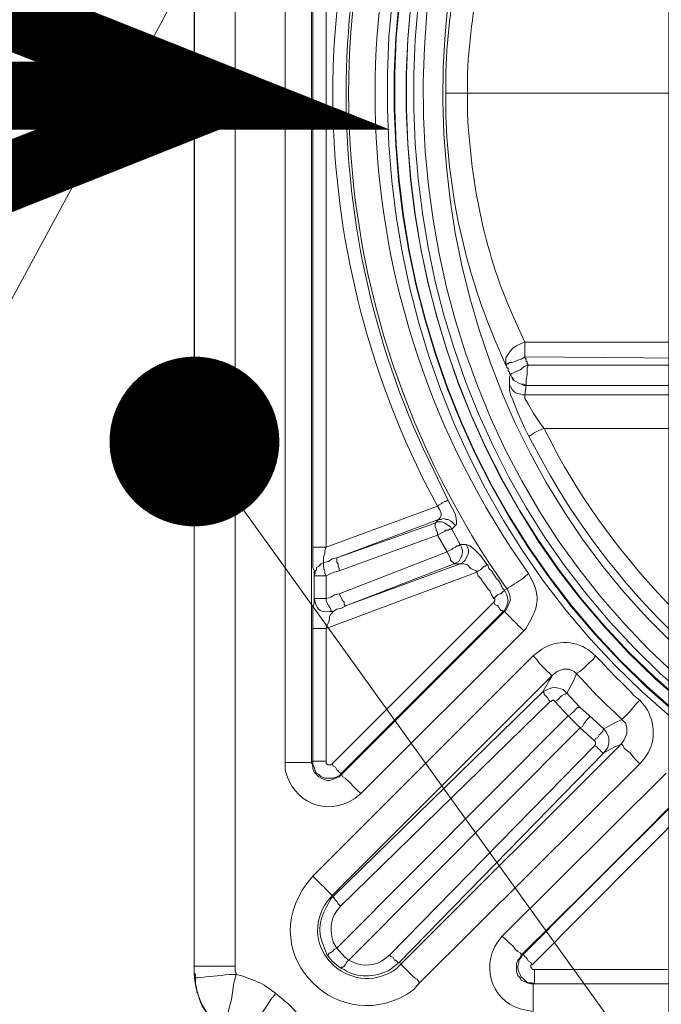
# Model space of a CAD drawing. Extents: x 7331 to 44243, y -14160 to 8262.
# Drawn here: x 36004 to 36193, y -4329 to -4039 of the extents above; entities that cross this region are included whole.
import ezdxf
from ezdxf import colors
from ezdxf.entities.mleader import LeaderData, LeaderLine
from ezdxf.math import Vec2, Vec3

# ---------------------------------------------------------------- set-up
doc = ezdxf.new("R2010")
doc.units = 0
doc.header["$LTSCALE"] = 12
doc.header["$MEASUREMENT"] = 0
doc.layers.get('0').update_dxf_attribs({"linetype": 'CONTINUOUS'})
doc.layers.add('KOTE', color=1, linetype='CONTINUOUS')
doc.layers.add('SEDIM. KOMORA', color=1, linetype='CONTINUOUS', lineweight=9)
doc.layers.add('TEKST', color=1, linetype='CONTINUOUS', lineweight=9)
doc.styles.add('ACO', font='CALIBRI.TTF', dxfattribs={"width": 0.9})

# ---------------------------------------------------------------- blocks, each defined once
blk = doc.blocks.new('STORMBRIXX inspekcijsko okno - tlocrt')
for points in [[(0, -256.87), (0, 256.87)], [(11.99, 256.87), (11.99, -256.87)], [(26.8, -196.93), (26.8, 196.93)], [(34.55, 196.93), (34.55, -196.93)], [(34.91, -133.46), (34.91, 133.82)], [(38.79, 133.82), (38.79, -133.46)], [(80.39, 0.19), (240.83, 0.19), (240.83, -2.29)], [(97.32, -73.17), (96.26, -73.52), (94.85, -74.22), (93.79, -74.93), (93.09, -75.63), (92.38, -76.68), (91.68, -77.75), (91.68, -79.85)], [(179.12, -73.17), (97.32, -73.17)], [(97.32, -77.4), (96.26, -78.1), (95.2, -78.45), (94.5, -78.81), (93.44, -79.15), (92.74, -79.15), (92.38, -79.51), (92.02, -79.51), (91.68, -79.85)], [(97.32, -77.4), (179.12, -78.1)], [(98.38, -79.85), (98.02, -79.51), (98.02, -78.81), (97.67, -78.81), (97.67, -78.1), (97.32, -77.75), (97.32, -77.4)], [(91.68, -79.85), (92.02, -80.21), (92.02, -80.57), (92.38, -80.92), (92.38, -81.63), (92.74, -81.98), (92.74, -82.33), (93.09, -82.68)], [(98.38, -79.85), (97.32, -80.21), (95.91, -81.28), (94.5, -81.98), (93.44, -82.33), (93.09, -82.68)], [(98.38, -79.85), (98.02, -80.57), (98.02, -82.68), (97.67, -84.09), (97.67, -85.86)], [(172.42, -79.85), (98.38, -79.85)], [(93.09, -82.68), (92.74, -83.39), (92.74, -85.86), (92.74, -87.27), (93.09, -88.67), (93.79, -90.09), (94.5, -91.85), (95.2, -93.97), (96.26, -96.08), (97.32, -98.55), (98.38, -100.67)], [(97.67, -85.86), (96.97, -85.49), (96.26, -85.49), (95.55, -85.15), (94.85, -84.8), (94.15, -84.45), (93.79, -83.74), (93.44, -83.39), (93.09, -82.68)], [(93.09, -82.68), (93.09, -82.68)], [(93.09, -82.68), (93.44, -83.39), (93.79, -84.09), (94.15, -84.45), (94.85, -84.8), (95.55, -85.15), (96.26, -85.49), (96.97, -85.86), (97.67, -85.86)], [(97.32, -88.67), (97.67, -85.86)], [(97.67, -85.86), (97.67, -85.86), (172.42, -85.86)], [(153.03, -88.67), (97.32, -88.67)], [(102.96, -98.55), (101.9, -97.14), (99.79, -93.97), (98.38, -91.5), (97.32, -89.73), (97.32, -88.67)], [(102.96, -98.55), (153.03, -98.55)], [(38.79, -133.46), (71.58, -121.47)], [(74.75, -119.71), (74.39, -119.71), (74.05, -120.06), (73.69, -120.06), (72.99, -120.41), (72.64, -120.75), (71.93, -121.12), (71.58, -121.47)], [(71.93, -125.35), (72.28, -124.99), (72.64, -124.29), (72.64, -123.59), (72.28, -122.53), (71.58, -121.47)], [(74.75, -119.71), (75.81, -121.82), (76.87, -123.93), (77.22, -125.7), (77.22, -126.76), (76.87, -127.11)], [(71.93, -125.35), (41.96, -136.63)], [(41.96, -136.63), (70.88, -126.41)], [(70.88, -126.41), (71.93, -125.35)], [(71.58, -129.94), (71.58, -129.23), (71.23, -128.52), (71.23, -128.17), (70.88, -127.47), (70.88, -126.41)], [(76.87, -127.11), (76.52, -126.76), (75.81, -126.06), (75.46, -125.7), (74.75, -125.35), (74.05, -125.35), (73.34, -124.99), (72.64, -125.35), (71.93, -125.35)], [(76.87, -127.11), (75.81, -128.17)], [(71.58, -129.94), (42.66, -140.51)], [(71.58, -129.94), (72.28, -129.57), (72.99, -129.23), (73.69, -128.87), (74.05, -128.52), (74.75, -128.52), (75.11, -128.17), (75.81, -128.17)], [(74.39, -134.87), (71.58, -129.94)], [(75.81, -128.17), (78.28, -132.74)], [(74.39, -134.87), (75.11, -134.52), (75.81, -134.17), (76.16, -133.81), (76.87, -133.46), (77.22, -133.1), (77.92, -133.1), (78.28, -132.74)], [(78.28, -132.74), (78.63, -133.46), (78.99, -134.52), (78.99, -135.22), (78.63, -136.28), (78.28, -136.98), (77.92, -137.69), (77.22, -138.04), (76.52, -138.38)], [(78.28, -138.38), (78.99, -138.04), (79.69, -137.34), (80.04, -136.63), (80.39, -135.93), (80.75, -135.22), (80.75, -134.17), (80.39, -133.46), (80.04, -132.74)], [(78.28, -132.74), (80.04, -132.74)], [(80.04, -132.74), (81.1, -133.1), (82.51, -134.17), (84.27, -135.93), (86.03, -138.38), (86.39, -138.75)], [(35.26, -141.92), (35.26, -140.51), (34.91, -139.45), (34.91, -133.46)], [(38.79, -133.46), (38.43, -134.52), (38.43, -135.57), (38.08, -136.28), (38.08, -138.04)], [(42.66, -147.2), (74.39, -134.87)], [(76.52, -138.38), (76.16, -138.04), (75.81, -137.69), (75.46, -137.34), (75.46, -136.98), (75.11, -136.28), (74.75, -135.57), (74.39, -134.87)], [(35.26, -141.92), (35.62, -141.22), (35.62, -140.51), (35.97, -140.16), (35.97, -139.45), (36.67, -139.1), (37.02, -138.75), (37.38, -138.38), (38.08, -138.04)], [(38.08, -138.04), (39.49, -137.69), (40.55, -136.98), (41.96, -136.63)], [(42.66, -140.51), (42.66, -139.81), (42.31, -139.1), (42.31, -138.38), (41.96, -138.04), (41.96, -136.63)], [(76.52, -138.38), (44.78, -150.73)], [(44.78, -150.73), (78.28, -138.38)], [(78.28, -138.38), (76.52, -138.38)], [(83.2, -140.85), (82.86, -140.51), (81.45, -139.81), (80.39, -138.75), (79.34, -138.38), (78.28, -138.38)], [(83.2, -140.85), (83.57, -140.51), (84.27, -140.16), (84.63, -139.81), (84.98, -139.45), (85.33, -139.1), (85.68, -139.1), (86.03, -138.75), (86.39, -138.75)], [(86.39, -138.75), (86.74, -139.81), (87.44, -140.51), (88.15, -141.56), (88.86, -142.62), (89.56, -143.33), (90.27, -144.39), (90.62, -145.45), (91.32, -146.15)], [(35.26, -148.62), (35.26, -141.92)], [(42.66, -140.51), (41.26, -140.85), (40.2, -141.22), (38.79, -141.92)], [(83.2, -140.85), (38.79, -157.44)], [(38.79, -141.92), (38.79, -148.62)], [(88.15, -148.62), (87.44, -147.57), (87.09, -146.5), (86.39, -145.8), (85.68, -144.74), (84.98, -143.69), (84.27, -142.62), (83.57, -141.92), (83.2, -140.85)], [(38.79, -148.62), (40.2, -148.27), (41.26, -147.57), (42.66, -147.2)], [(44.78, -150.73), (44.43, -150.73), (44.08, -150.37), (44.08, -149.67), (43.73, -149.33), (43.37, -148.62), (43.02, -147.92), (42.66, -147.2)], [(88.15, -148.62), (88.86, -147.92), (89.21, -147.57), (89.91, -147.2), (90.27, -147.2), (90.62, -146.86), (90.97, -146.5), (91.32, -146.5), (91.32, -146.15)], [(91.32, -146.15), (92.02, -147.57), (92.38, -149.33), (92.02, -150.73), (91.32, -152.15), (90.97, -152.5)], [(92.02, -145.8), (91.32, -146.15)], [(91.32, -152.5), (91.68, -152.15), (92.38, -150.73), (93.09, -148.97), (92.74, -147.2), (92.02, -145.8)], [(34.91, -157.44), (34.91, -151.09), (35.26, -150.03), (35.26, -148.62)], [(40.9, -152.5), (40.55, -152.5), (40.2, -152.15), (40.2, -151.8), (39.85, -151.09), (39.49, -150.73), (39.13, -150.03), (38.79, -149.33), (38.79, -148.62)], [(40.55, -197.28), (88.15, -149.67)], [(44.78, -150.73), (43.37, -151.44), (41.96, -151.8), (40.9, -152.5)], [(88.15, -149.67), (88.51, -149.33), (88.51, -148.62), (88.15, -148.62)], [(88.15, -149.67), (88.51, -150.37), (89.21, -150.73), (89.56, -151.09), (89.91, -151.8), (90.27, -152.15), (90.62, -152.15), (90.97, -152.5)], [(40.9, -152.5), (40.55, -152.85), (40.2, -153.2), (39.85, -153.91), (39.85, -154.61), (39.49, -155.68), (39.13, -156.38), (38.79, -157.44)], [(90.97, -152.5), (43.37, -200.09)], [(43.37, -200.46), (91.32, -152.5)], [(90.97, -152.5), (91.32, -152.5)], [(34.91, -196.58), (34.91, -157.44)], [(38.79, -157.44), (38.79, -196.58)], [(96.97, -158.14), (49.01, -206.09)], [(34.91, -230.43), (99.79, -165.55)], [(112.48, -170.83), (111.78, -170.13), (110.37, -169.43), (108.6, -169.43), (106.84, -170.13), (105.43, -171.19)], [(109.65, -176.48), (111.42, -173.31), (112.48, -170.83)], [(105.43, -171.19), (40.55, -236.07)], [(105.43, -171.19), (104.37, -172.95), (102.61, -176.11)], [(40.9, -236.42), (102.61, -176.11)], [(102.61, -176.11), (104.02, -175.42), (105.78, -174.71), (107.19, -175.07), (108.6, -175.42), (109.65, -176.48)], [(102.61, -176.11), (102.96, -176.48), (102.96, -176.82), (103.31, -177.18), (103.66, -177.53), (104.02, -177.88), (104.37, -178.59), (104.72, -178.95)], [(106.14, -178.95), (106.84, -178.59), (107.19, -178.24), (107.9, -177.53), (108.25, -177.18), (108.95, -176.82), (109.31, -176.82), (109.65, -176.48)], [(109.65, -176.48), (113.54, -180.71)], [(104.72, -178.95), (43.02, -239.24)], [(106.14, -178.95), (105.78, -178.59), (105.43, -178.59), (105.07, -178.95), (104.72, -178.95)], [(110.01, -183.18), (106.14, -178.95)], [(110.01, -183.18), (110.72, -182.83), (111.07, -182.46), (111.78, -181.76), (112.13, -181.41), (112.83, -180.71), (113.54, -180.71)], [(113.54, -180.71), (116.36, -183.18)], [(41.96, -251.58), (110.01, -183.18)], [(113.54, -186.7), (110.01, -183.18)], [(116.36, -183.18), (120.59, -187.06)], [(120.59, -187.06), (123.77, -185.29), (125.88, -184.23)], [(125.53, -191.64), (126.58, -190.23), (127.28, -188.46), (127.28, -186.7), (126.94, -185.29), (126.58, -184.93), (125.88, -184.23)], [(113.54, -186.7), (45.49, -255.11)], [(117.77, -190.58), (113.54, -186.7)], [(117.77, -190.58), (118.13, -189.87), (118.83, -189.52), (119.18, -188.82), (119.53, -188.46), (119.89, -188.11), (120.24, -187.76), (120.24, -187.41), (120.59, -187.06)], [(120.59, -187.06), (121.29, -188.11), (122, -189.52), (122, -191.27), (121.65, -192.7), (120.59, -194.11)], [(117.77, -191.99), (118.13, -191.64), (118.13, -190.94), (117.77, -190.58)], [(57.48, -253.7), (117.77, -191.99)], [(120.59, -194.11), (60.29, -255.81)], [(61, -256.15), (125.53, -191.64)], [(125.53, -191.64), (123.77, -192.34), (120.59, -194.11)], [(131.17, -197.28), (130.11, -196.22), (129.05, -195.16), (128.35, -194.11), (127.28, -193.4), (126.58, -192.7), (126.23, -191.99), (125.88, -191.64), (125.53, -191.64)], [(34.91, -196.58), (34.55, -196.93)], [(34.55, -196.93), (34.91, -197.99), (34.91, -198.69), (35.26, -199.75), (36.67, -201.16), (37.38, -201.51), (38.08, -201.86), (39.13, -202.22), (39.85, -202.22), (40.9, -201.86), (41.61, -201.51), (42.66, -201.16), (43.37, -200.46)], [(43.37, -200.09), (42.66, -200.81), (41.96, -201.16), (40.9, -201.51), (38.43, -201.51), (37.38, -201.16), (36.67, -200.46), (35.97, -200.09), (35.62, -199.39), (35.26, -198.34), (34.91, -197.63), (34.91, -196.58)], [(38.79, -196.58), (38.79, -197.28), (39.13, -197.28), (39.13, -197.63), (40.2, -197.63), (40.55, -197.28)], [(40.55, -197.28), (40.9, -197.99), (41.61, -198.34), (41.96, -199.04), (42.31, -199.39), (42.66, -199.75), (43.02, -200.09), (43.37, -200.09)], [(43.37, -200.46), (43.37, -200.09)], [(131.17, -197.28), (66.29, -261.79)], [(90.62, -248.06), (138.92, -200.09)], [(43.37, -200.46), (43.73, -201.16), (44.43, -201.51), (45.13, -202.22), (45.84, -202.92), (46.9, -203.98), (47.94, -205.04), (49.01, -206.09)], [(144.57, -205.74), (96.26, -253.7)], [(96.62, -253.7), (144.21, -205.74)], [(147.04, -208.57), (99.43, -256.51)], [(40.9, -236.42), (40.55, -236.07)], [(40.9, -236.42), (40.9, -236.77), (41.26, -236.77), (41.26, -237.12), (41.61, -237.48), (41.96, -237.82), (42.31, -238.52), (42.66, -238.88), (43.02, -239.24)], [(96.26, -253.7), (96.26, -253.35), (95.91, -252.98), (95.2, -252.64), (94.5, -251.93), (93.79, -250.88), (92.74, -250.17), (91.68, -249.11), (90.62, -248.06)], [(41.96, -251.58), (44.43, -254.4), (45.49, -255.11)], [(43.37, -257.58), (42.31, -256.87), (40.55, -255.45), (39.13, -253.7)], [(43.37, -257.58), (43.37, -257.22), (43.73, -257.22), (44.08, -256.87), (44.43, -256.51), (44.78, -255.81), (45.13, -255.45), (45.49, -255.11)], [(60.29, -255.81), (59.94, -255.81), (59.59, -255.45), (59.24, -255.11), (58.89, -255.11), (58.53, -254.4), (57.83, -254.05), (57.48, -253.7)], [(96.26, -253.7), (95.91, -254.4), (95.2, -255.11), (94.85, -256.15), (94.85, -258.63), (95.2, -259.69), (95.91, -260.39), (96.26, -261.1), (97.32, -261.46), (98.02, -261.79), (99.08, -262.16), (99.79, -262.16)], [(100.14, -262.16), (99.43, -261.79), (98.38, -261.79), (97.67, -261.46), (96.97, -260.75), (96.26, -260.04), (95.91, -259.34), (95.55, -258.63), (95.2, -257.58), (95.2, -256.87), (95.55, -255.81), (95.55, -255.11), (96.26, -254.4), (96.62, -253.7)], [(96.26, -253.7), (96.62, -253.7)], [(96.62, -253.7), (96.97, -253.7), (97.32, -254.05), (97.67, -254.4), (98.02, -254.75), (98.38, -255.45), (99.08, -255.81), (99.43, -256.51)], [(0, -256.51), (0, -258.63)], [(0.36, -260.39), (0.36, -259.34), (0, -258.98), (0, -256.87)], [(11.99, -256.87), (11.99, -258.63), (12.34, -258.98), (12.34, -259.34)], [(60.29, -255.81), (61, -256.15)], [(99.43, -256.51), (99.08, -256.51), (99.08, -257.22), (99.43, -257.58), (99.43, -257.93), (100.14, -257.93)], [(100.14, -257.93), (139.28, -257.93)], [(0, -259.34), (0, -259.34)], [(0.36, -260.39), (0, -259.34)], [(0.36, -261.46), (0.36, -260.39)], [(1.06, -264.97), (1.06, -264.63), (0.71, -264.63), (0.71, -263.57), (0.36, -262.16), (0.36, -260.39)], [(12.34, -259.34), (11.64, -261.79), (11.28, -264.63), (10.93, -266.74), (10.23, -269.21), (9.87, -270.98), (9.52, -272.38), (9.52, -273.44), (9.17, -273.78), (9.17, -274.14)], [(100.14, -262.16), (99.79, -262.16)], [(99.79, -262.16), (494, -262.16)], [(139.28, -262.16), (100.14, -262.16)], [(23.98, -264.97), (28.21, -268.51), (32.09, -272.74)]]:
    blk.add_lwpolyline(points)
for points, knots in [([(572.63, 285.43), (572.63, 285.43), (570.86, 297.07), (548.04, 297.07), (525.22, 297.07), (38.79, 297.07), (38.79, 297.07), (38.79, 297.07), (24.99, 297.07), (21.5, 285.43), (14.11, 289.31), (0.13, 297), (0.13, 297), (0.13, 297), (11.99, 275.21), (11.99, 275.21), (11.99, 275.21), (0.69, 272.42), (0.36, 259.69), (0, 246.96), (0, -256.52), (0, -256.52), (0, -256.52), (-1.49, -272.45), (12.68, -276.97), (9.17, -281.55), (4.59, -292.84), (4.59, -292.84), (4.59, -292.84), (21.5, -284.37), (21.5, -284.37), (21.5, -284.37), (19.59, -296.72), (40.55, -296.72), (61.49, -296.72), (554.29, -297.07), (554.29, -297.07), (554.29, -297.07), (568.12, -299.83), (572.27, -285.43), (579.68, -288.96), (588.49, -292.13), (588.49, -292.13), (588.49, -292.13), (582.73, -275.18), (582.73, -275.18), (582.73, -275.18), (593.78, -272.45), (593.78, -253.27), (593.78, -234.1), (593.78, 256.87), (593.78, 256.87), (593.78, 256.87), (598.25, 268.87), (581.82, 276.17), (586.02, 282.97), (589.2, 291.78), (589.2, 291.78), (589.2, 291.78), (572.63, 285.43), (572.63, 285.43)], [0, 0, 0, 0, 1, 1, 1, 2, 2, 2, 3, 3, 3, 4, 4, 4, 5, 5, 5, 6, 6, 6, 7, 7, 7, 8, 8, 8, 9, 9, 9, 10, 10, 10, 11, 11, 11, 12, 12, 12, 13, 13, 13, 14, 14, 14, 15, 15, 15, 16, 16, 16, 17, 17, 17, 18, 18, 18, 19, 19, 19, 20, 20, 20, 20]), ([(296.89, 241), (296.89, 241), (306.06, 240.66), (306.06, 240.66), (306.06, 240.66), (315.22, 240.3), (315.22, 240.3), (616.54, 205.17), (608.48, -216.97), (306.06, -240.65), (306.06, -240.65), (287.72, -240.65), (287.72, -240.65), (-14.6, -216.71), (-22.61, 204.92), (278.56, 240.3), (278.56, 240.3), (287.72, 240.66), (287.72, 240.66), (287.72, 240.66), (296.89, 241), (296.89, 241)], [0, 0, 0, 0, 1, 1, 1, 2, 2, 2, 3, 3, 3, 4, 4, 4, 5, 5, 5, 6, 6, 6, 7, 7, 7, 7]), ([(296.89, 238.89), (296.89, 238.89), (287.72, 238.89), (287.72, 238.89), (287.72, 238.89), (278.56, 238.2), (278.56, 238.2), (-19.95, 203.58), (-11.85, -215.42), (287.72, -238.52), (287.72, -238.52), (296.89, -238.88), (296.89, -238.88), (296.89, -238.88), (306.06, -238.52), (306.06, -238.52), (605.7, -215.66), (613.82, 203.85), (315.22, 238.2), (315.22, 238.2), (306.06, 238.89), (306.06, 238.89), (306.06, 238.89), (296.89, 238.89), (296.89, 238.89)], [0, 0, 0, 0, 1, 1, 1, 2, 2, 2, 3, 3, 3, 4, 4, 4, 5, 5, 5, 6, 6, 6, 7, 7, 7, 8, 8, 8, 8]), ([(296.89, 238.89), (296.89, 238.89), (278.56, 238.2), (278.56, 238.2), (-19.65, 202.87), (-11.8, -214.67), (287.72, -238.52), (287.72, -238.52), (306.06, -238.52), (306.06, -238.52), (605.72, -214.9), (613.58, 203.11), (315.22, 238.2), (315.22, 238.2), (296.89, 238.89), (296.89, 238.89)], [0, 0, 0, 0, 1, 1, 1, 2, 2, 2, 3, 3, 3, 4, 4, 4, 5, 5, 5, 5]), ([(296.89, 235.36), (296.89, 235.36), (306.06, 235.01), (306.06, 235.01), (306.06, 235.01), (315.22, 234.66), (315.22, 234.66), (608.97, 199.73), (600.96, -211.57), (306.06, -235.01), (306.06, -235.01), (287.72, -235.01), (287.72, -235.01), (-7.2, -211.14), (-15.16, 199.3), (278.56, 234.66), (278.56, 234.66), (287.72, 235.01), (287.72, 235.01), (287.72, 235.01), (296.89, 235.36), (296.89, 235.36)], [0, 0, 0, 0, 1, 1, 1, 2, 2, 2, 3, 3, 3, 4, 4, 4, 5, 5, 5, 6, 6, 6, 7, 7, 7, 7]), ([(296.89, 235.36), (296.89, 235.36), (287.72, 235.36), (287.72, 235.36), (287.72, 235.36), (278.56, 234.66), (278.56, 234.66), (-15.14, 200.59), (-7.11, -212.44), (287.72, -235.01), (287.72, -235.01), (296.89, -235.35), (296.89, -235.35), (296.89, -235.35), (306.06, -235.01), (306.06, -235.01), (601.22, -212.44), (609.28, 200.59), (315.22, 234.66), (315.22, 234.66), (306.06, 235.36), (306.06, 235.36), (306.06, 235.36), (296.89, 235.36), (296.89, 235.36)], [0, 0, 0, 0, 1, 1, 1, 2, 2, 2, 3, 3, 3, 4, 4, 4, 5, 5, 5, 6, 6, 6, 7, 7, 7, 8, 8, 8, 8]), ([(296.89, 233.25), (296.89, 233.25), (288.08, 233.25), (288.08, 233.25), (288.08, 233.25), (278.91, 232.54), (278.91, 232.54), (-12.41, 198.86), (-4.32, -210.64), (288.08, -232.89), (288.08, -232.89), (296.89, -233.25), (296.89, -233.25), (296.89, -233.25), (306.06, -232.89), (306.06, -232.89), (598.65, -209.85), (606.4, 198.56), (314.87, 232.54), (314.87, 232.54), (306.06, 233.25), (306.06, 233.25), (306.06, 233.25), (296.89, 233.25), (296.89, 233.25)], [0, 0, 0, 0, 1, 1, 1, 2, 2, 2, 3, 3, 3, 4, 4, 4, 5, 5, 5, 6, 6, 6, 7, 7, 7, 8, 8, 8, 8]), ([(296.89, 230.43), (296.89, 230.43), (306.06, 230.43), (306.06, 230.43), (306.06, 230.43), (314.87, 229.72), (314.87, 229.72), (600.03, 196.53), (595.98, -202.11), (310.29, -230.07), (310.29, -230.07), (292.31, -230.07), (292.31, -230.07), (0.75, -213.27), (-11.26, 195.64), (278.91, 229.72), (278.91, 229.72), (288.08, 230.43), (288.08, 230.43), (288.08, 230.43), (296.89, 230.43), (296.89, 230.43)], [0, 0, 0, 0, 1, 1, 1, 2, 2, 2, 3, 3, 3, 4, 4, 4, 5, 5, 5, 6, 6, 6, 7, 7, 7, 7]), ([(296.89, 224.43), (296.89, 224.43), (288.08, 224.43), (288.08, 224.43), (288.08, 224.43), (279.26, 223.73), (279.26, 223.73), (1.8, 191.08), (5.82, -196.23), (283.49, -224.08), (283.49, -224.08), (292.66, -224.43), (292.66, -224.43), (292.66, -224.43), (301.47, -224.43), (301.47, -224.43), (585.51, -206.65), (597.29, 189.93), (314.52, 223.73), (314.52, 223.73), (305.71, 224.43), (305.71, 224.43), (305.71, 224.43), (296.89, 224.43), (296.89, 224.43)], [0, 0, 0, 0, 1, 1, 1, 2, 2, 2, 3, 3, 3, 4, 4, 4, 5, 5, 5, 6, 6, 6, 7, 7, 7, 8, 8, 8, 8]), ([(92.02, -145.8), (92.02, -145.8), (86.74, -138.04), (86.74, -138.04), (31.6, -53.38), (31.75, 53.69), (86.74, 138.4), (86.74, 138.4), (92.02, 146.15), (92.02, 146.15)], [0, 0, 0, 0, 1, 1, 1, 2, 2, 2, 3, 3, 3, 3]), ([(98.38, 141.57), (98.38, 141.57), (93.09, 133.82), (93.09, 133.82), (40.01, 52.51), (39.8, -52.22), (93.09, -133.46), (93.09, -133.46), (98.38, -141.22), (98.38, -141.22)], [0, 0, 0, 0, 1, 1, 1, 2, 2, 2, 3, 3, 3, 3]), ([(71.58, -121.47), (71.58, -121.47), (67, -112.66), (67, -112.66), (31.97, -40.86), (32.12, 41.17), (67, 113.01), (67, 113.01), (71.58, 121.47), (71.58, 121.47)], [0, 0, 0, 0, 1, 1, 1, 2, 2, 2, 3, 3, 3, 3]), ([(74.75, 119.71), (74.75, 119.71), (70.52, 111.25), (70.52, 111.25), (36.19, 42.51), (36.03, -42.19), (70.52, -110.89), (70.52, -110.89), (74.75, -119.71), (74.75, -119.71)], [0, 0, 0, 0, 1, 1, 1, 2, 2, 2, 3, 3, 3, 3]), ([(74.05, 0.19), (74.05, 0.19), (74.05, 6.53), (74.05, 6.53), (74.85, 29.01), (79.54, 51.79), (88.51, 72.46), (88.51, 72.46), (91.68, 79.86), (91.68, 79.86)], [0, 0, 0, 0, 1, 1, 1, 2, 2, 2, 3, 3, 3, 3]), ([(97.32, 73.18), (97.32, 73.18), (94.5, 66.82), (94.5, 66.82), (85.42, 47.93), (81.67, 26.97), (80.39, 6.17), (80.39, 6.17), (80.39, 0.19), (80.39, 0.19)], [0, 0, 0, 0, 1, 1, 1, 2, 2, 2, 3, 3, 3, 3]), ([(80.39, 0.19), (80.39, 0.19), (79.34, 0.19), (79.34, 0.19), (77.81, 0.19), (76.28, 0.19), (74.75, 0.19), (74.75, 0.19), (74.05, 0.19), (74.05, 0.19)], [0, 0, 0, 0, 1, 1, 1, 2, 2, 2, 3, 3, 3, 3]), ([(74.05, 0.19), (74.05, 0.19), (74.05, -6.53), (74.05, -6.53), (74.81, -29.14), (79.69, -51.61), (88.51, -72.46), (88.51, -72.46), (91.68, -79.85), (91.68, -79.85)], [0, 0, 0, 0, 1, 1, 1, 2, 2, 2, 3, 3, 3, 3]), ([(97.32, -73.17), (97.32, -73.17), (94.5, -66.82), (94.5, -66.82), (85.57, -47.74), (81.58, -26.75), (80.39, -5.82), (80.39, -5.82), (80.39, 0.19), (80.39, 0.19)], [0, 0, 0, 0, 1, 1, 1, 2, 2, 2, 3, 3, 3, 3]), ([(97.32, -77.4), (97.32, -77.4), (97.32, -77.05), (97.32, -77.05), (97.32, -75.87), (97.32, -74.69), (97.32, -73.52), (97.32, -73.52), (97.32, -73.17), (97.32, -73.17)], [0, 0, 0, 0, 1, 1, 1, 2, 2, 2, 3, 3, 3, 3]), ([(97.32, -88.67), (97.32, -88.67), (96.62, -88.67), (96.62, -88.67), (95.2, -87.86), (94.57, -88.97), (93.09, -86.21), (93.09, -86.21), (92.74, -85.86), (92.74, -85.86)], [0, 0, 0, 0, 1, 1, 1, 2, 2, 2, 3, 3, 3, 3]), ([(102.96, -98.55), (102.96, -98.55), (101.9, -98.91), (101.9, -98.91), (100.51, -99.51), (99.93, -99.97), (98.73, -100.67), (98.73, -100.67), (98.38, -100.67), (98.38, -100.67)], [0, 0, 0, 0, 1, 1, 1, 2, 2, 2, 3, 3, 3, 3]), ([(102.96, -98.55), (102.96, -98.55), (107.19, -106.66), (107.19, -106.66), (125.64, -140.18), (156.69, -171.37), (190.41, -189.52), (190.41, -189.52), (198.16, -194.11), (198.16, -194.11)], [0, 0, 0, 0, 1, 1, 1, 2, 2, 2, 3, 3, 3, 3]), ([(196.05, -198.34), (196.05, -198.34), (187.94, -194.11), (187.94, -194.11), (152.3, -173.59), (122.94, -145.18), (102.96, -109.13), (102.96, -109.13), (98.38, -100.67), (98.38, -100.67)], [0, 0, 0, 0, 1, 1, 1, 2, 2, 2, 3, 3, 3, 3]), ([(70.88, -126.41), (70.88, -126.41), (71.58, -126.06), (71.58, -126.06), (73.49, -125.79), (73.96, -126.7), (75.46, -127.47), (75.46, -127.47), (75.81, -128.17), (75.81, -128.17)], [0, 0, 0, 0, 1, 1, 1, 2, 2, 2, 3, 3, 3, 3]), ([(38.79, -133.46), (38.79, -133.46), (38.08, -133.46), (38.08, -133.46), (37.14, -133.46), (36.2, -133.46), (35.26, -133.46), (35.26, -133.46), (34.91, -133.46), (34.91, -133.46)], [0, 0, 0, 0, 1, 1, 1, 2, 2, 2, 3, 3, 3, 3]), ([(38.79, -141.92), (38.79, -141.92), (38.43, -141.22), (38.43, -141.22), (38.54, -139.57), (37.93, -140.89), (38.08, -138.38), (38.08, -138.38), (38.08, -138.04), (38.08, -138.04)], [0, 0, 0, 0, 1, 1, 1, 2, 2, 2, 3, 3, 3, 3]), ([(35.26, -141.92), (35.26, -141.92), (35.62, -141.92), (35.62, -141.92), (36.44, -141.92), (37.26, -141.92), (38.08, -141.92), (38.08, -141.92), (38.79, -141.92), (38.79, -141.92)], [0, 0, 0, 0, 1, 1, 1, 2, 2, 2, 3, 3, 3, 3]), ([(92.02, -145.8), (92.02, -145.8), (92.38, -145.45), (92.38, -145.45), (94.17, -144.53), (95.69, -143.45), (97.32, -142.27), (97.32, -142.27), (98.38, -141.22), (98.38, -141.22)], [0, 0, 0, 0, 1, 1, 1, 2, 2, 2, 3, 3, 3, 3]), ([(98.38, -141.22), (98.38, -141.22), (99.43, -143.33), (99.43, -143.33), (102.34, -149.16), (100.51, -152.24), (97.67, -157.44), (97.67, -157.44), (96.97, -158.14), (96.97, -158.14)], [0, 0, 0, 0, 1, 1, 1, 2, 2, 2, 3, 3, 3, 3]), ([(35.26, -148.62), (35.26, -148.62), (35.62, -148.62), (35.62, -148.62), (36.44, -148.62), (37.26, -148.62), (38.08, -148.62), (38.08, -148.62), (38.79, -148.62), (38.79, -148.62)], [0, 0, 0, 0, 1, 1, 1, 2, 2, 2, 3, 3, 3, 3]), ([(40.9, -152.5), (40.9, -152.5), (39.85, -152.5), (39.85, -152.5), (37.17, -152.6), (36.39, -152.42), (35.62, -149.67), (35.62, -149.67), (35.26, -148.62), (35.26, -148.62)], [0, 0, 0, 0, 1, 1, 1, 2, 2, 2, 3, 3, 3, 3]), ([(91.32, -152.5), (91.32, -152.5), (91.68, -152.85), (91.68, -152.85), (93.09, -154.25), (94.5, -155.68), (95.91, -157.08), (95.91, -157.08), (96.97, -158.14), (96.97, -158.14)], [0, 0, 0, 0, 1, 1, 1, 2, 2, 2, 3, 3, 3, 3]), ([(38.79, -157.44), (38.79, -157.44), (38.08, -157.44), (38.08, -157.44), (37.14, -157.44), (36.2, -157.44), (35.26, -157.44), (35.26, -157.44), (34.91, -157.44), (34.91, -157.44)], [0, 0, 0, 0, 1, 1, 1, 2, 2, 2, 3, 3, 3, 3]), ([(99.79, -165.55), (99.79, -165.55), (101.55, -164.13), (101.55, -164.13), (105.6, -160.85), (111.78, -160.8), (116.01, -163.78), (116.01, -163.78), (118.13, -165.55), (118.13, -165.55)], [0, 0, 0, 0, 1, 1, 1, 2, 2, 2, 3, 3, 3, 3]), ([(105.43, -171.19), (105.43, -171.19), (105.07, -171.19), (105.07, -171.19), (103.85, -169.82), (101.6, -168.04), (100.83, -166.6), (100.83, -166.6), (99.79, -165.55), (99.79, -165.55)], [0, 0, 0, 0, 1, 1, 1, 2, 2, 2, 3, 3, 3, 3]), ([(112.48, -170.83), (112.48, -170.83), (112.83, -170.48), (112.83, -170.48), (114.66, -169.56), (115.75, -167.7), (117.42, -166.6), (117.42, -166.6), (118.13, -165.55), (118.13, -165.55)], [0, 0, 0, 0, 1, 1, 1, 2, 2, 2, 3, 3, 3, 3]), ([(118.13, -165.55), (118.13, -165.55), (119.89, -167.3), (119.89, -167.3), (122.78, -170.82), (126.43, -173.72), (129.41, -177.18), (129.41, -177.18), (131.17, -178.59), (131.17, -178.59)], [0, 0, 0, 0, 1, 1, 1, 2, 2, 2, 3, 3, 3, 3]), ([(125.88, -184.23), (125.88, -184.23), (124.12, -182.46), (124.12, -182.46), (120.6, -179.43), (117.42, -176.02), (114.25, -172.6), (114.25, -172.6), (112.48, -170.83), (112.48, -170.83)], [0, 0, 0, 0, 1, 1, 1, 2, 2, 2, 3, 3, 3, 3]), ([(125.88, -184.23), (125.88, -184.23), (126.23, -183.88), (126.23, -183.88), (128.01, -182.25), (128.62, -181.37), (130.11, -179.65), (130.11, -179.65), (131.17, -178.59), (131.17, -178.59)], [0, 0, 0, 0, 1, 1, 1, 2, 2, 2, 3, 3, 3, 3]), ([(131.17, -178.59), (131.17, -178.59), (132.93, -180.71), (132.93, -180.71), (135.74, -185.07), (136.01, -191.4), (132.58, -195.51), (132.58, -195.51), (131.17, -197.28), (131.17, -197.28)], [0, 0, 0, 0, 1, 1, 1, 2, 2, 2, 3, 3, 3, 3]), ([(113.54, -186.7), (113.54, -186.7), (114.25, -186.35), (114.25, -186.35), (114.88, -185.21), (115.37, -184.39), (116.36, -183.53), (116.36, -183.53), (116.36, -183.18), (116.36, -183.18)], [0, 0, 0, 0, 1, 1, 1, 2, 2, 2, 3, 3, 3, 3]), ([(117.77, -191.99), (117.77, -191.99), (118.46, -192.34), (118.46, -192.34), (119.06, -192.92), (119.65, -193.52), (120.24, -194.11), (120.24, -194.11), (120.59, -194.11), (120.59, -194.11)], [0, 0, 0, 0, 1, 1, 1, 2, 2, 2, 3, 3, 3, 3]), ([(34.55, -196.93), (34.55, -196.93), (33.85, -196.93), (33.85, -196.93), (31.97, -196.93), (30.09, -196.93), (28.21, -196.93), (28.21, -196.93), (26.8, -196.93), (26.8, -196.93)], [0, 0, 0, 0, 1, 1, 1, 2, 2, 2, 3, 3, 3, 3]), ([(49.01, -206.09), (49.01, -206.09), (47.25, -207.5), (47.25, -207.5), (38.97, -213.08), (28.75, -208.63), (26.8, -199.04), (26.8, -199.04), (26.8, -196.93), (26.8, -196.93)], [0, 0, 0, 0, 1, 1, 1, 2, 2, 2, 3, 3, 3, 3]), ([(38.79, -196.58), (38.79, -196.58), (38.08, -196.58), (38.08, -196.58), (37.14, -196.58), (36.2, -196.58), (35.26, -196.58), (35.26, -196.58), (34.91, -196.58), (34.91, -196.58)], [0, 0, 0, 0, 1, 1, 1, 2, 2, 2, 3, 3, 3, 3]), ([(66.29, -261.79), (66.29, -261.79), (64.53, -263.92), (64.53, -263.92), (43.09, -279.05), (17.37, -253.73), (33.14, -232.54), (33.14, -232.54), (34.91, -230.43), (34.91, -230.43)], [0, 0, 0, 0, 1, 1, 1, 2, 2, 2, 3, 3, 3, 3]), ([(34.91, -230.43), (34.91, -230.43), (35.97, -231.48), (35.97, -231.48), (37.38, -232.89), (38.79, -234.3), (40.2, -235.72), (40.2, -235.72), (40.55, -236.07), (40.55, -236.07)], [0, 0, 0, 0, 1, 1, 1, 2, 2, 2, 3, 3, 3, 3]), ([(40.55, -236.07), (40.55, -236.07), (39.13, -237.82), (39.13, -237.82), (29.76, -251.19), (45.56, -266.83), (59.24, -257.93), (59.24, -257.93), (61, -256.15), (61, -256.15)], [0, 0, 0, 0, 1, 1, 1, 2, 2, 2, 3, 3, 3, 3]), ([(39.13, -253.7), (39.13, -253.7), (37.73, -250.17), (37.73, -250.17), (35.78, -244.93), (37.77, -241.46), (40.2, -237.12), (40.2, -237.12), (40.9, -236.42), (40.9, -236.42)], [0, 0, 0, 0, 1, 1, 1, 2, 2, 2, 3, 3, 3, 3]), ([(43.02, -239.24), (43.02, -239.24), (41.96, -240.65), (41.96, -240.65), (39.96, -243.26), (39.96, -246.81), (40.9, -249.82), (40.9, -249.82), (41.96, -251.58), (41.96, -251.58)], [0, 0, 0, 0, 1, 1, 1, 2, 2, 2, 3, 3, 3, 3]), ([(99.79, -270.27), (99.79, -270.27), (97.67, -269.91), (97.67, -269.91), (88.15, -268.27), (84.02, -257.75), (89.21, -249.82), (89.21, -249.82), (90.62, -248.06), (90.62, -248.06)], [0, 0, 0, 0, 1, 1, 1, 2, 2, 2, 3, 3, 3, 3]), ([(39.13, -253.7), (39.13, -253.7), (39.49, -253.7), (39.49, -253.7), (39.49, -253.7), (39.49, -253.35), (39.49, -253.35), (40.32, -252.43), (39.64, -253.75), (41.26, -251.93), (41.26, -251.93), (41.96, -251.58), (41.96, -251.58)], [0, 0, 0, 0, 1, 1, 1, 2, 2, 2, 3, 3, 3, 4, 4, 4, 4]), ([(45.49, -255.11), (45.49, -255.11), (46.9, -255.81), (46.9, -255.81), (49.73, -257.12), (53.56, -256.86), (56.06, -254.75), (56.06, -254.75), (57.48, -253.7), (57.48, -253.7)], [0, 0, 0, 0, 1, 1, 1, 2, 2, 2, 3, 3, 3, 3]), ([(0, -256.87), (0, -256.87), (0.36, -256.87), (0.36, -256.87), (3.53, -256.87), (6.7, -256.87), (9.87, -256.87), (9.87, -256.87), (11.99, -256.87), (11.99, -256.87)], [0, 0, 0, 0, 1, 1, 1, 2, 2, 2, 3, 3, 3, 3]), ([(60.29, -255.81), (60.29, -255.81), (57.12, -258.28), (57.12, -258.28), (53, -260.11), (47.98, -260.58), (44.08, -257.93), (44.08, -257.93), (43.37, -257.58), (43.37, -257.58)], [0, 0, 0, 0, 1, 1, 1, 2, 2, 2, 3, 3, 3, 3]), ([(66.29, -261.79), (66.29, -261.79), (65.57, -260.75), (65.57, -260.75), (64.14, -260.01), (62.35, -257.71), (61, -256.51), (61, -256.51), (61, -256.15), (61, -256.15)], [0, 0, 0, 0, 1, 1, 1, 2, 2, 2, 3, 3, 3, 3]), ([(100.14, -262.16), (100.14, -262.16), (100.14, -261.79), (100.14, -261.79), (100.14, -260.75), (100.14, -259.69), (100.14, -258.63), (100.14, -258.63), (100.14, -257.93), (100.14, -257.93)], [0, 0, 0, 0, 1, 1, 1, 2, 2, 2, 3, 3, 3, 3]), ([(0.36, -260.39), (0.36, -260.39), (1.06, -260.39), (1.06, -260.39), (4.09, -259.91), (7.17, -259.81), (10.23, -259.34), (10.23, -259.34), (12.34, -259.34), (12.34, -259.34)], [0, 0, 0, 0, 1, 1, 1, 2, 2, 2, 3, 3, 3, 3]), ([(12.34, -259.34), (12.34, -259.34), (13.75, -259.69), (13.75, -259.69), (16.81, -260.78), (19.99, -261.83), (22.57, -263.92), (22.57, -263.92), (23.98, -264.97), (23.98, -264.97)], [0, 0, 0, 0, 1, 1, 1, 2, 2, 2, 3, 3, 3, 3]), ([(99.79, -262.16), (99.79, -262.16), (99.79, -262.51), (99.79, -262.51), (99.79, -264.51), (99.79, -266.51), (99.79, -268.51), (99.79, -268.51), (99.79, -270.27), (99.79, -270.27)], [0, 0, 0, 0, 1, 1, 1, 2, 2, 2, 3, 3, 3, 3]), ([(1.06, -264.97), (1.06, -264.97), (1.41, -266.39), (1.41, -266.39), (2.23, -269.59), (4.8, -272.1), (7.76, -273.44), (7.76, -273.44), (9.17, -274.14), (9.17, -274.14)], [0, 0, 0, 0, 1, 1, 1, 2, 2, 2, 3, 3, 3, 3]), ([(23.98, -264.97), (23.98, -264.97), (22.57, -266.74), (22.57, -266.74), (20.53, -269.96), (17.91, -273.65), (15.51, -276.61), (15.51, -276.61), (15.51, -276.97), (15.51, -276.97)], [0, 0, 0, 0, 1, 1, 1, 2, 2, 2, 3, 3, 3, 3])]:
    blk.add_open_spline(points, degree=3, knots=knots)
blk = doc.blocks.new('STRELICA')
at = {"layer": 'TEKST'}
blk.add_lwpolyline([(21752.54, -6412.39, 20, 20, 0), (21752.54, -6012.39, 20, 20, 0), (21830.65, -6208.54, 0, 0, 0)], format="xyseb", dxfattribs=at)
at = {"layer": 'TEKST', "const_width": 20}
blk.add_lwpolyline([(21752.54, -6012.39), (21674.44, -6208.54)], dxfattribs=at)
blk = doc.blocks.new('_Dot')
at = {"color": 0, "linetype": 'ByBlock', "lineweight": -2}
blk.add_line((-0.5, 0), (-1, 0), dxfattribs=at)
at = {"color": 0, "linetype": 'ByBlock', "const_width": 0.5}
blk.add_lwpolyline([(-0.25, 0, 1), (0.25, 0, 1)], format="xyb", close=True, dxfattribs=at)

msp = doc.modelspace()

# ---------------------------------------------------------------- block references
at = {"layer": 'KOTE', "xscale": -1, "rotation": 270}
msp.add_blockref('STRELICA', (42073.648, -25814.129), dxfattribs=at)
at = {"layer": 'SEDIM. KOMORA'}
msp.add_blockref('STORMBRIXX inspekcijsko okno - tlocrt', (36055.794, -4061.062), dxfattribs=at)

# ---------------------------------------------------------------- next in the draw order: leaders
at = {"layer": 'TEKST', "color": 0}
ml = msp.add_multileader_mtext('Standard', dxfattribs=at)
ml.set_content('UNUTARNJA STRANICA (PREMA SUSTAVU)', style='ACO')
ml.set_leader_properties(color=256, linetype='ByLayer', lineweight=-1)
ml.set_arrow_properties(name='DOT')
ml.build(insert=Vec2(0, 0))
ml.multileader.update_dxf_attribs({"dogleg_length": 50, "arrow_head_size": 50})
ctx = ml.context
ctx.base_point, ctx.char_height, ctx.arrow_head_size, ctx.landing_gap_size, ctx.plane_origin = Vec3(34334.624, -4585.427), 100, 50, 25, Vec3(37217.062, -4638.725)
ctx.text_align_type = 2
notes = []
notes.append((ctx, [(0, (1, 1, 0), (35750.978, -4585.427), (-1, 0), 50, [(2, [(36055.834, -4163.444), (36195.466, -4357.778), (36195.466, -3763.996)], 0, [])])]))
ctx.mtext.insert, ctx.mtext.width, ctx.mtext.alignment, ctx.mtext.flow_direction = Vec3(35675.978, -4522.158), 1744.09522, 3, 5
ctx.mtext.has_bg_fill, ctx.mtext.bg_color, ctx.mtext.bg_scale_factor, ctx.mtext.bg_transparency, ctx.mtext.use_window_bg_color = 1, -1023410167, 1.5, 15731432, 1
for ctx, leaders in notes:
    for number, flags, end, landing, length, lines in leaders:
        leader = LeaderData()
        leader.index, (leader.has_last_leader_line, leader.has_dogleg_vector, leader.attachment_direction) = number, flags
        leader.last_leader_point, leader.dogleg_vector, leader.dogleg_length = Vec3(end), Vec3(landing), length
        for number, points, colour, breaks in lines:
            line = LeaderLine()
            line.index, line.vertices, line.color, line.breaks = number, Vec3.list(points), colors.encode_raw_color(colour), breaks
            leader.lines.append(line)
        ctx.leaders.append(leader)

doc.saveas('drawing.dxf')
